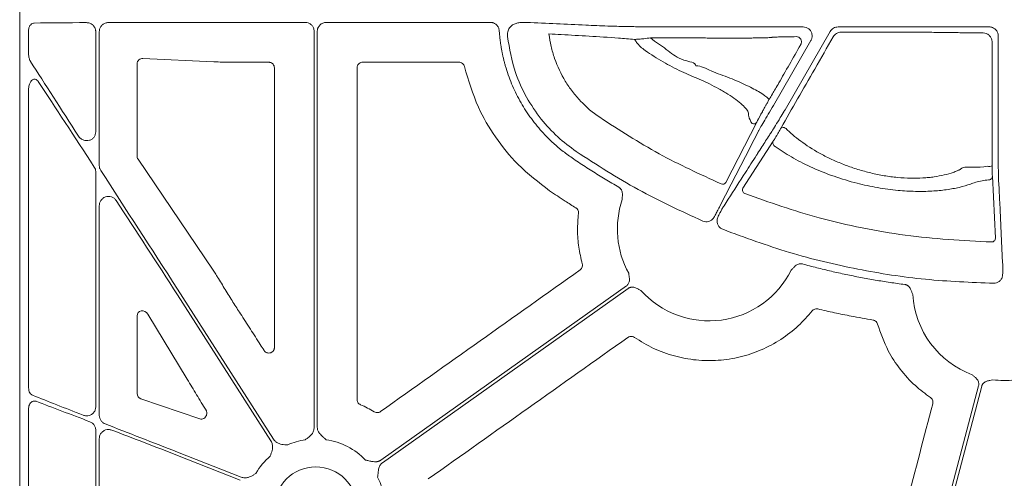
# Model space of a CAD drawing. Units: inches. Extents: x 10259 to 146259, y 1405 to 11083.
# Drawn here: x 14939 to 15071, y 3397 to 3459 of the extents above; entities that cross this region are included whole.
import ezdxf

# ---------------------------------------------------------------- set-up
doc = ezdxf.new("R2010")
doc.units = ezdxf.units.IN
doc.header["$MEASUREMENT"] = 0
doc.layers.get('0').update_dxf_attribs({"lineweight": 0})

msp = doc.modelspace()

# ---------------------------------------------------------------- linework, layer by layer
for p, q in [((14939.44717, 3733.90226), (14939.44717, 3183.59287)), ((14940.63093, 3457.29669), (14940.63093, 3454.20267)), ((14960.53887, 3458.38956), (14977.58922, 3458.38956)), ((14980.4145, 3458.38956), (15002.31987, 3458.38956)), ((15021.96068, 3457.80609), (15022.32179, 3457.80609)), ((15037.91545, 3457.77981), (15044.12175, 3457.77981)), ((15048.79436, 3457.77981), (15068.97821, 3457.77981)), ((14949.60971, 3443.76507), (14949.60971, 3457.1572)), ((14950.08287, 3439.25625), (14950.08287, 3457.15753)), ((14978.79452, 3457.18426), (14978.79452, 3404.27209)), ((14979.20926, 3404.27209), (14979.20926, 3457.18426)), ((15023.99324, 3456.08673), (15023.7282, 3456.32387)), ((15045.16628, 3455.97061), (15040.15606, 3447.29262)), ((15041.70032, 3446.69886), (15047.74965, 3457.17665)), ((15070.18375, 3456.57427), (15070.18375, 3441.41193)), ((14955.9207, 3453.57892), (14965.39036, 3453.12423)), ((14955.13056, 3440.51378), (14955.13056, 3452.85426)), ((14965.39036, 3453.12423), (14965.50546, 3453.11855)), ((14968.05307, 3453.06695), (14968.05546, 3453.06695)), ((14968.05546, 3453.06695), (14972.719, 3453.06695)), ((14985.28472, 3453.06695), (14998.13576, 3453.06695)), ((14940.63093, 3449.37291), (14940.63093, 3409.55247)), ((15033.78491, 3437.0072), (15037.92356, 3445.05761)), ((15040.13391, 3442.52032), (15036.08185, 3436.21786)), ((14965.3062, 3425.26533), (14955.25625, 3440.10529)), ((14949.60971, 3407.01055), (14949.60971, 3438.41499)), ((15069.80941, 3429.53912), (15069.40503, 3437.82674)), ((14950.08287, 3405.87635), (14950.08287, 3433.90653)), ((14973.36897, 3402.68677), (14960.53887, 3422.76683)), ((14960.53887, 3421.99656), (14973.01948, 3402.46345)), ((14955.13056, 3408.80679), (14955.13056, 3419.18346)), ((14956.57061, 3419.40993), (14961.82713, 3410.7106)), ((14963.51223, 3405.41789), (14955.63358, 3408.11526)), ((14940.63093, 3406.75766), (14940.63093, 3368.65431)), ((14949.60971, 3373.67461), (14949.60971, 3403.91583)), ((14950.08287, 3375.71704), (14950.08287, 3402.78227)), ((14969.04163, 3397.63082), (14960.53887, 3400.97911)), ((14960.53887, 3400.53337), (14968.88966, 3397.24494))]:
    msp.add_line(p, q)
at = {"flags": 128}
for points in [[(15069.38911, 3439.20101), (15069.37493, 3451.81221), (15069.3705, 3455.76297)], [(15041.17775, 3444.29071), (15041.23527, 3444.34228), (15041.32637, 3444.36688), (15041.44297, 3444.36236), (15041.57468, 3444.32911), (15041.70974, 3444.27009), (15041.83616, 3444.19055), (15041.94267, 3444.09756), (15042.01976, 3443.99943)], [(15038.17378, 3443.90668), (15038.05461, 3443.6746), (15037.57792, 3442.74634), (15037.01325, 3441.64677)], [(15037.01304, 3441.64638), (15036.8939, 3441.41435), (15036.41725, 3440.48627), (15034.51099, 3436.77469), (15032.99986, 3433.83255)], [(15070.23151, 3437.53144), (15070.24414, 3437.27146), (15070.29469, 3436.23148), (15070.3731, 3434.618)], [(15070.37313, 3434.61896), (15070.38573, 3434.35898), (15070.43622, 3433.31912), (15070.63823, 3429.15997), (15070.77996, 3426.24288)], [(15020.51973, 3423.19174), (15002.12917, 3410.14596), (14987.67946, 3399.89567)], [(14987.91942, 3399.5574), (15006.30998, 3412.60322), (15020.75969, 3422.85347)], [(15067.56623, 3409.83762), (15062.49116, 3390.52954), (15058.50362, 3375.3589)], [(15059.01675, 3375.67969), (15064.03449, 3394.76963), (15067.97701, 3409.76887)]]:
    msp.add_lwpolyline(points, dxfattribs=at)
msp.add_circle((14979.00187, 3393.48577), 5.5231)
for centre, radius, start, end in [((15037.50116, 3445.31224), 0.49321, 246.068111, 328.9173582), ((15040.57201, 3442.28247), 0.4985, 151.5014319, 250.0086771), ((15068.92158, 3441.36299), 2.21196, 264.7431226, 282.2024511), ((15068.90901, 3437.83772), 0.49615, 267.9583225, 358.7318549), ((15033.36242, 3437.26197), 0.49337, 245.6747491, 328.9096783), ((15036.51963, 3435.9799), 0.49828, 151.4727755, 249.086934), ((15031.55962, 3430.76892), 12.25777, 161.1828761, 208.8080332), ((15069.31351, 3429.55002), 0.49603, 268.2967053, 358.741508), ((15031.55962, 3430.76892), 12.25777, 221.8938401, 333.4693191), ((15071.00087, 3422.79638), 12.25777, 183.5546803, 249.5757101), ((15071.00087, 3422.79638), 12.25777, 262.6629506, 276.4815322), ((14979.00187, 3393.48577), 9.2517, 98.6832009, 113.8932724), ((14979.00187, 3393.48577), 9.2517, 44.0341376, 81.3167991), ((14979.00187, 3393.48577), 9.2517, 131.2596742, 149.822983), ((14979.00187, 3393.48577), 9.2517, 348.0601221, 26.6677357)]:
    msp.add_arc(centre, radius, start, end)
for centre, major_axis, ratio, start_param, end_param in [((14960.53887, 3458.00176), (30.126, 0), 0.012872538, 1.986548893, 2.259062908), ((14960.53887, 3458.00176), (30.126, 0), 0.012872538, 1.570796327, 1.882381282), ((15022.32177, 3458.07559), (20.084, 0), 0.013417985, 4.71238898, 4.770316714), ((15037.91544, 3457.52347), (20.084, 0), 0.012763449, 1.570796327, 1.716554714), ((14955.91142, 3452.8257), (0.72073, -0.31639), 0.949844879, 1.95398644, 3.536638722), ((14960.53887, 3423.48708), (-30.1242, 46.36864), 0.007096645, 0.871294392, 1.127031649), ((14960.53887, 3421.27631), (-30.1242, 46.36864), 0.007096645, 5.101483935, 5.388867476), ((14955.91142, 3440.52211), (0.77283, 0.11609), 0.962996952, 2.997939837, 3.573272715), ((14960.53887, 3423.48708), (-30.1242, 46.36864), 0.007096645, 1.234063013, 1.581719392), ((14960.53887, 3421.27631), (-30.1242, 46.36864), 0.007096645, 4.723312046, 4.999242556), ((14673.71426, 3458.74756), (-4209.57028, 6477.77509), 0.02928193, 4.687298997, 4.687536322), ((14955.91142, 3419.08573), (0.62548, -0.53246), 0.877984874, 1.207653901, 3.783442305), ((14675.38125, 3458.74756), (-4143.44908, 6477.80103), 0.029418411, 4.686753772, 4.686873864), ((14960.53887, 3401.39589), (30.12567, -11.66729), 0.012030473, 4.019076976, 4.284601875), ((14955.91142, 3408.82625), (0.74569, 0.24217), 0.957030328, 2.840248849, 4.047305285), ((14960.53887, 3400.11658), (30.12567, -11.66729), 0.012030473, 1.974747728, 2.253912986), ((14960.53887, 3401.39589), (30.12567, -11.66729), 0.012030473, 4.389840594, 4.717048194), ((14960.53887, 3400.11658), (30.12567, -11.66729), 0.012030473, 1.575455541, 1.871496027)]:
    msp.add_ellipse(centre, major_axis=major_axis, ratio=ratio, start_param=start_param, end_param=end_param)
for points, knots in [([(14940.63093, 3457.29669), (14940.63439, 3457.36793), (14940.64335, 3457.55209), (14940.73305, 3457.83342), (14940.90638, 3458.0901), (14941.13821, 3458.26528), (14941.31455, 3458.28926), (14941.40288, 3458.30127)], [0, 0, 0, 0, 0.135398309, 0.350059861, 0.565758114, 0.782506081, 1, 1, 1, 1]), ([(14949.60971, 3457.1572), (14949.60731, 3457.21276), (14949.59905, 3457.40388), (14949.48767, 3457.7335), (14949.21215, 3458.07735), (14948.81821, 3458.31435), (14948.52054, 3458.34245), (14948.37161, 3458.35652)], [0, 0, 0, 0, 0.083713233, 0.287976516, 0.513068904, 0.75639416, 1, 1, 1, 1]), ([(14950.08287, 3457.15753), (14950.08632, 3457.22493), (14950.0969, 3457.43147), (14950.22254, 3457.76951), (14950.49827, 3458.09931), (14950.87492, 3458.32571), (14951.16029, 3458.35581), (14951.30319, 3458.37088)], [0, 0, 0, 0, 0.1033155824, 0.3166008762, 0.5412609907, 0.7702834693, 1, 1, 1, 1]), ([(14977.58922, 3458.38956), (14977.72474, 3458.37624), (14977.99577, 3458.34961), (14978.35695, 3458.14176), (14978.62951, 3457.83593), (14978.77388, 3457.49704), (14978.78866, 3457.27312), (14978.79452, 3457.18426)], [0, 0, 0, 0, 0.2147109224, 0.4294145638, 0.6440873152, 0.8587539232, 1, 1, 1, 1]), ([(14979.20924, 3457.18427), (14979.20997, 3457.21595), (14979.21143, 3457.27898), (14979.22281, 3457.37267), (14979.24094, 3457.46482), (14979.26648, 3457.55542), (14979.31542, 3457.68856), (14979.40473, 3457.85742), (14979.55641, 3458.04142), (14979.74046, 3458.19357), (14979.95066, 3458.30439), (14980.17809, 3458.37639), (14980.33558, 3458.38516), (14980.41453, 3458.38956)], [0, 0, 0, 0, 0.050246676, 0.099979305, 0.149500955, 0.199118561, 0.24913729, 0.374397769, 0.499937515, 0.625130129, 0.75060634, 0.874982623, 1, 1, 1, 1]), ([(15002.31996, 3458.38956), (15002.35781, 3458.38852), (15002.43313, 3458.38645), (15002.54489, 3458.37014), (15002.65451, 3458.34411), (15002.79733, 3458.29543), (15002.96739, 3458.20989), (15003.14777, 3458.06988), (15003.29987, 3457.89915), (15003.41513, 3457.70295), (15003.49552, 3457.48925), (15003.51355, 3457.33933), (15003.52259, 3457.26418)], [0, 0, 0, 0, 0.062675774, 0.124713543, 0.186658493, 0.24905824, 0.374331892, 0.499899615, 0.6251288, 0.750656767, 0.875018769, 1, 1, 1, 1]), ([(15003.52259, 3457.26418), (15003.53375, 3457.11027), (15003.55606, 3456.80272), (15003.60152, 3456.34276), (15003.65572, 3455.88443), (15003.71953, 3455.42779), (15003.79272, 3454.97283), (15003.87534, 3454.51955), (15003.96739, 3454.06795), (15004.06886, 3453.61802), (15004.17975, 3453.16978), (15004.30008, 3452.72321), (15004.62207, 3451.61903), (15005.25382, 3449.88875), (15006.19789, 3448.00339), (15007.0779, 3446.56487), (15007.80027, 3445.5225), (15008.57967, 3444.52154), (15009.32122, 3443.6738), (15010.00254, 3442.96558), (15010.60844, 3442.38136), (15011.23515, 3441.82108), (15011.88304, 3441.28533), (15012.55054, 3440.77177), (15013.01169, 3440.45071), (15013.24262, 3440.28994)], [0, 0, 0, 0, 0.022868799, 0.045695454, 0.068489691, 0.091261279, 0.114020017, 0.136775718, 0.159538202, 0.182317277, 0.205122732, 0.227964322, 0.250851754, 0.375571659, 0.500289972, 0.562620163, 0.625370434, 0.688131331, 0.750528333, 0.792188911, 0.833737686, 0.875233828, 0.91673673, 0.95830576, 1, 1, 1, 1]), ([(15004.60962, 3456.50146), (15004.61007, 3456.71051), (15004.61093, 3457.11216), (15004.86575, 3457.66845), (15005.15061, 3457.92671), (15005.29304, 3458.05583)], [0, 0, 0, 0, 0.35177701, 0.675886917, 1, 1, 1, 1]), ([(15005.29304, 3458.05583), (15005.44973, 3458.13046), (15005.76938, 3458.2827), (15006.25907, 3458.37845), (15006.5275, 3458.3867), (15006.65552, 3458.39063)], [0, 0, 0, 0, 0.334615383, 0.682646418, 1, 1, 1, 1]), ([(15006.65552, 3458.39063), (15006.75827, 3458.39011), (15007.01793, 3458.38878), (15007.14695, 3458.38605), (15007.22492, 3458.38441)], [0, 0, 0, 0, 0.395693036, 1, 1, 1, 1]), ([(15007.22492, 3458.38441), (15009.84166, 3458.26077), (15013.42773, 3458.09133), (15017.03732, 3457.94246), (15018.01301, 3457.90222)], [0, 0, 0, 0, 0.729694864, 1, 1, 1, 1]), ([(15018.01301, 3457.90222), (15018.17403, 3457.8953), (15018.49614, 3457.88145), (15019.47998, 3457.85972), (15020.60552, 3457.83821), (15021.4701, 3457.81978), (15021.88597, 3457.80817), (15021.96068, 3457.80609)], [0, 0, 0, 0, 0.254299665, 0.508684423, 0.764290044, 0.95765475, 1, 1, 1, 1]), ([(15023.48453, 3457.80654), (15024.74808, 3457.80615), (15026.61534, 3457.80557), (15028.86688, 3457.79313), (15030.9515, 3457.77957), (15033.10705, 3457.77428), (15034.61531, 3457.77652), (15034.99838, 3457.77709)], [0, 0, 0, 0, 0.315027447, 0.4655433, 0.616488317, 0.902594806, 1, 1, 1, 1]), ([(15044.12175, 3457.77981), (15044.25744, 3457.76648), (15044.52882, 3457.73982), (15044.88996, 3457.53183), (15045.16433, 3457.22563), (15045.32126, 3456.84319), (15045.34235, 3456.43191), (15045.2584, 3456.1385), (15045.17987, 3455.99538), (15045.16628, 3455.97061)], [0, 0, 0, 0, 0.161113295, 0.322238998, 0.483282918, 0.644271807, 0.805261133, 0.966289178, 1, 1, 1, 1]), ([(15047.74966, 3457.17665), (15047.80284, 3457.26876), (15047.86681, 3457.35192), (15048.01572, 3457.50086), (15048.10069, 3457.56597), (15048.28236, 3457.67079), (15048.38172, 3457.71188), (15048.58424, 3457.76598), (15048.688, 3457.77981), (15048.79436, 3457.77981)], [0, 0, 0, 0, 0.25, 0.25, 0.5, 0.5, 0.75, 0.75, 1, 1, 1, 1]), ([(15068.97821, 3457.77981), (15069.13741, 3457.77981), (15069.29362, 3457.74849), (15069.58548, 3457.62762), (15069.71916, 3457.53816), (15069.94157, 3457.31591), (15070.0314, 3457.18155), (15070.15177, 3456.89166), (15070.18375, 3456.73347), (15070.18375, 3456.57427)], [0, 0, 0, 0, 0.25, 0.25, 0.5, 0.5, 0.75, 0.75, 1, 1, 1, 1]), ([(15013.81478, 3441.13103), (15012.96738, 3441.76225), (15011.25306, 3443.03921), (15009.00718, 3445.49594), (15007.07523, 3448.37885), (15005.38167, 3452.06315), (15004.89164, 3454.8802), (15004.60962, 3456.50146)], [0, 0, 0, 0, 0.171370614, 0.346686579, 0.537501666, 0.733823169, 1, 1, 1, 1]), ([(15010.15949, 3456.84356), (15010.70635, 3456.81389), (15013.75409, 3456.64853), (15017.31837, 3456.46969), (15020.88038, 3456.17675), (15021.59371, 3456.11809)], [0, 0, 0, 0, 0.148844861, 0.829546984, 1, 1, 1, 1]), ([(15016.93879, 3445.70539), (15016.0049, 3446.34154), (15015.15551, 3447.06543), (15014.00317, 3448.27763), (15013.63952, 3448.70294), (15012.95444, 3449.59739), (15012.6358, 3450.06339), (15011.76426, 3451.49528), (15011.28839, 3452.50288), (15010.73493, 3454.09508), (15010.57775, 3454.63964), (15010.32444, 3455.73374), (15010.22723, 3456.28603), (15010.1595, 3456.84357)], [0, 0, 0, 0, 0.25, 0.25, 0.375, 0.375, 0.5, 0.5, 0.75, 0.75, 0.875, 0.875, 1, 1, 1, 1]), ([(15021.59371, 3456.11809), (15021.64112, 3456.11914), (15021.77698, 3456.12214), (15022.19711, 3456.14779), (15022.88891, 3456.20734), (15023.42565, 3456.28186), (15023.7282, 3456.32387)], [0, 0, 0, 0, 0.1431262854, 0.4101551322, 0.6675096981, 1, 1, 1, 1]), ([(15021.59371, 3456.11809), (15021.68137, 3455.98167), (15022.0542, 3455.4015), (15022.59512, 3454.96295), (15023.00886, 3454.62752)], [0, 0, 0, 0, 0.235129218, 1, 1, 1, 1]), ([(15023.72821, 3456.32386), (15024.04465, 3456.32439), (15024.36014, 3456.32478), (15024.98921, 3456.32532), (15025.30355, 3456.32546), (15026.23399, 3456.32549), (15026.83995, 3456.32501), (15028.02417, 3456.32307), (15028.60243, 3456.32161), (15029.30761, 3456.31917), (15029.44777, 3456.31865), (15029.72628, 3456.31754), (15029.86427, 3456.31796), (15030.27784, 3456.31228), (15030.56086, 3456.30889), (15031.14027, 3456.3028), (15031.43674, 3456.30008), (15032.04348, 3456.29539), (15032.35595, 3456.29341), (15033.28809, 3456.28868), (15033.90886, 3456.28709), (15035.14319, 3456.28715), (15035.72949, 3456.28879), (15036.5642, 3456.29359), (15036.83505, 3456.29561), (15037.34453, 3456.30031), (15037.58554, 3456.30301), (15038.04003, 3456.30912), (15038.25477, 3456.31256), (15038.64823, 3456.32001), (15038.82589, 3456.324), (15039.14404, 3456.33252), (15039.28436, 3456.33704), (15039.52736, 3456.34659), (15039.63042, 3456.35166), (15039.79089, 3456.36206), (15039.84931, 3456.36739), (15039.90523, 3456.37558), (15039.91856, 3456.37834), (15039.93439, 3456.38394), (15039.93432, 3456.38648), (15039.9535, 3456.39488), (15040.01139, 3456.40155), (15040.20867, 3456.41477), (15040.34807, 3456.42132), (15040.70904, 3456.4343), (15040.9324, 3456.44077), (15041.45345, 3456.45329), (15041.75132, 3456.45937), (15042.42223, 3456.47115), (15042.79451, 3456.47683), (15043.19959, 3456.48224)], [0, 0, 0, 0, 0.03125, 0.03125, 0.0625, 0.0625, 0.125, 0.125, 0.1875, 0.1875, 0.203125, 0.203125, 0.21875, 0.21875, 0.25, 0.25, 0.28125, 0.28125, 0.3125, 0.3125, 0.375, 0.375, 0.4375, 0.4375, 0.46875, 0.46875, 0.5, 0.5, 0.53125, 0.53125, 0.5625, 0.5625, 0.59375, 0.59375, 0.625, 0.625, 0.65625, 0.65625, 0.671875, 0.671875, 0.6875, 0.6875, 0.75, 0.75, 0.8125, 0.8125, 0.875, 0.875, 0.9375, 0.9375, 1, 1, 1, 1]), ([(15029.78983, 3452.58338), (15029.78983, 3452.58339), (15029.78984, 3453.03973), (15027.7053, 3453.27472), (15026.13728, 3454.60841), (15024.716, 3455.58838), (15023.99324, 3456.08673)], [0, 0, 0, 0, 0.000006043, 0.276423094, 0.632041272, 1, 1, 1, 1]), ([(15048.15481, 3456.47863), (15047.32437, 3455.03476), (15045.70759, 3452.22372), (15043.33602, 3448.08427), (15041.90232, 3445.56427), (15041.17775, 3444.29071)], [0, 0, 0, 0, 0.343128066, 0.668031005, 1, 1, 1, 1]), ([(15043.19959, 3456.48225), (15043.31897, 3456.46729), (15043.50953, 3456.4434), (15043.72779, 3456.2627), (15043.8429, 3456.07984), (15043.89715, 3455.88778), (15043.89798, 3455.70136), (15043.85908, 3455.54657), (15043.81917, 3455.46842), (15043.8032, 3455.43715)], [0, 0, 0, 0, 0.305677659, 0.487982252, 0.62718739, 0.734688616, 0.843464903, 0.937367582, 1, 1, 1, 1]), ([(15049.19416, 3457.08221), (15049.08928, 3457.08194), (15048.98542, 3457.06789), (15048.78485, 3457.01379), (15048.68644, 3456.97293), (15048.5057, 3456.86838), (15048.42111, 3456.80351), (15048.27222, 3456.65446), (15048.20809, 3456.57106), (15048.15481, 3456.47863)], [0, 0, 0, 0, 0.25, 0.25, 0.5, 0.5, 0.75, 0.75, 1, 1, 1, 1]), ([(15068.17112, 3456.96976), (15067.74728, 3456.97261), (15067.35685, 3456.97604), (15066.63941, 3456.98402), (15066.31129, 3456.98862), (15065.96089, 3456.99483), (15065.89356, 3456.9961), (15065.76443, 3456.99869), (15065.70384, 3457.00002), (15065.5215, 3457.00401), (15065.39495, 3457.00663), (15065.00204, 3457.01432), (15064.72251, 3457.01923), (15063.83274, 3457.03337), (15063.17179, 3457.04198), (15062.07617, 3457.05365), (15061.69486, 3457.05731), (15060.91394, 3457.06405), (15060.51247, 3457.06715), (15059.68781, 3457.07282), (15059.26461, 3457.07539), (15058.39609, 3457.07999), (15057.94821, 3457.08203), (15056.59569, 3457.0872), (15055.67958, 3457.08944), (15053.81902, 3457.09154), (15052.86682, 3457.09137), (15051.00776, 3457.0886), (15050.09323, 3457.08602), (15049.19416, 3457.08221)], [0, 0, 0, 0, 0.0625, 0.0625, 0.125, 0.125, 0.140625, 0.140625, 0.15625, 0.15625, 0.1875, 0.1875, 0.25, 0.25, 0.375, 0.375, 0.4375, 0.4375, 0.5, 0.5, 0.5625, 0.5625, 0.625, 0.625, 0.75, 0.75, 0.875, 0.875, 1, 1, 1, 1]), ([(15069.3705, 3455.76297), (15069.3705, 3455.76299), (15069.3705, 3455.83672), (15069.35156, 3456.04052), (15069.23304, 3456.3693), (15068.96612, 3456.69838), (15068.59215, 3456.91846), (15068.311, 3456.96977), (15068.17114, 3456.96977), (15068.17112, 3456.96977)], [0, 0, 0, 0, 0.000031406, 0.116053314, 0.320826272, 0.53953863, 0.773071362, 0.999967628, 1, 1, 1, 1]), ([(15023.00885, 3454.62751), (15023.80107, 3454.08962), (15024.60169, 3453.58645), (15026.21857, 3452.65166), (15027.03483, 3452.21998), (15028.27011, 3451.63096), (15028.68032, 3451.44605), (15029.29036, 3451.18718), (15029.49295, 3451.10391), (15029.79562, 3450.9836), (15029.89606, 3450.94475), (15030.09963, 3450.86237), (15030.20241, 3450.81956), (15030.51356, 3450.68662), (15030.72477, 3450.59202), (15031.15471, 3450.39138), (15031.37519, 3450.28446), (15032.02686, 3449.95788), (15032.45304, 3449.73038), (15033.0813, 3449.37622), (15033.28868, 3449.25601), (15033.68898, 3449.01724), (15033.88339, 3448.89791), (15034.44996, 3448.53987), (15034.80817, 3448.29869), (15035.447, 3447.83495), (15035.7316, 3447.60981), (15036.21995, 3447.17521), (15036.41475, 3446.97353), (15036.70074, 3446.59998), (15036.79061, 3446.42765), (15036.81896, 3446.24363), (15036.81857, 3446.20897), (15036.8209, 3446.13854), (15036.82826, 3446.03157), (15036.84697, 3445.92065), (15036.9338, 3445.54258), (15037.08098, 3445.21347), (15037.3011, 3444.86142)], [0, 0, 0, 0, 0.125, 0.125, 0.25, 0.25, 0.3125, 0.3125, 0.34375, 0.34375, 0.359375, 0.359375, 0.375, 0.375, 0.40625, 0.40625, 0.4375, 0.4375, 0.5, 0.5, 0.53125, 0.53125, 0.5625, 0.5625, 0.625, 0.625, 0.6875, 0.6875, 0.75, 0.75, 0.8125, 0.8125, 0.828125, 0.828125, 0.84375, 0.875, 0.875, 1, 1, 1, 1]), ([(15043.8032, 3455.43715), (15043.29072, 3454.53227), (15042.2487, 3452.69241), (15040.92926, 3450.3856), (15040.02162, 3448.82617), (15039.64717, 3448.21323), (15039.61862, 3448.20078), (15039.56454, 3448.12441), (15039.53824, 3448.08726)], [0, 0, 0, 0, 0.246968716, 0.502151728, 0.704782355, 0.868449383, 0.936013446, 1, 1, 1, 1]), ([(14940.89201, 3453.17732), (14940.88595, 3453.18697), (14940.80655, 3453.31332), (14940.6697, 3453.64389), (14940.64503, 3453.99949), (14940.63093, 3454.20267)], [0, 0, 0, 0, 0.034207352, 0.44816647, 1, 1, 1, 1]), ([(14965.50546, 3453.11855), (14965.81283, 3453.10613), (14966.457, 3453.08011), (14967.38612, 3453.06794), (14967.93008, 3453.06713), (14968.05307, 3453.06695)], [0, 0, 0, 0, 0.413916639, 0.86748288, 1, 1, 1, 1]), ([(14972.719, 3453.06695), (14972.77452, 3453.06331), (14972.91436, 3453.05413), (14973.12599, 3452.96402), (14973.31703, 3452.79388), (14973.44676, 3452.56826), (14973.46342, 3452.39897), (14973.47174, 3452.31433)], [0, 0, 0, 0, 0.141292501, 0.355877477, 0.570516222, 0.785264498, 1, 1, 1, 1]), ([(14973.47174, 3452.31433), (14973.47227, 3446.08945), (14973.47333, 3433.63963), (14973.4769, 3421.19002), (14973.47868, 3414.96518)], [0, 0, 0, 0, 0.499998004, 1, 1, 1, 1]), ([(14984.52259, 3408.00321), (14984.52507, 3415.38827), (14984.53002, 3430.15848), (14984.53133, 3444.92902), (14984.53198, 3452.31433)], [0, 0, 0, 0, 0.499997026, 1, 1, 1, 1]), ([(14984.53198, 3452.31433), (14984.53564, 3452.36983), (14984.54485, 3452.50964), (14984.63498, 3452.72123), (14984.80513, 3452.91225), (14985.03076, 3453.04202), (14985.20007, 3453.05864), (14985.28472, 3453.06695)], [0, 0, 0, 0, 0.141248415, 0.355825006, 0.570450185, 0.785238383, 1, 1, 1, 1]), ([(14998.13576, 3453.06695), (14998.2187, 3453.059), (14998.38631, 3453.04293), (14998.60968, 3452.91551), (14998.78713, 3452.72678), (14998.84166, 3452.56546), (14998.86893, 3452.4848)], [0, 0, 0, 0, 0.246061153, 0.497301746, 0.748649325, 1, 1, 1, 1]), ([(14998.86893, 3452.4848), (14999.4127, 3450.64509), (15000.39238, 3447.33065), (15002.95527, 3442.97973), (15006.06723, 3439.09595), (15008.78627, 3437.01253), (15010.2497, 3435.8912)], [0, 0, 0, 0, 0.27872249, 0.502151295, 0.7320497, 1, 1, 1, 1]), ([(15039.53824, 3448.08726), (15039.50778, 3448.13245), (15039.33587, 3448.38758), (15038.51404, 3448.99267), (15036.67254, 3449.94302), (15034.36859, 3450.99127), (15031.94131, 3451.7821), (15030.47086, 3452.58339), (15029.78985, 3452.58338), (15029.78983, 3452.58338)], [0, 0, 0, 0, 0.044290591, 0.250024227, 0.449241815, 0.6397242, 0.833678847, 0.999995127, 1, 1, 1, 1]), ([(14941.93618, 3450.47215), (14941.87974, 3450.54589), (14941.7661, 3450.69433), (14941.5453, 3450.80716), (14941.32894, 3450.80638), (14941.1216, 3450.70983), (14940.91185, 3450.49378), (14940.72047, 3450.10282), (14940.63855, 3449.69712), (14940.63243, 3449.43666), (14940.63093, 3449.37291)], [0, 0, 0, 0, 0.113653827, 0.228793376, 0.32785541, 0.418883956, 0.543123517, 0.710110753, 0.929051972, 1, 1, 1, 1]), ([(15037.92356, 3445.05761), (15037.95938, 3445.12653), (15038.14736, 3445.48817), (15038.46085, 3446.07164), (15038.8137, 3446.71871), (15038.97986, 3447.01454), (15039.09689, 3447.22004), (15039.19263, 3447.38623), (15039.27828, 3447.53329), (15039.36315, 3447.67705), (15039.43257, 3447.79214), (15039.46186, 3447.83854), (15039.53824, 3448.08726)], [0, 0, 0, 0, 0.122548349, 0.643027674, 0.75509005, 0.81092681, 0.845037595, 0.868982182, 0.895714969, 0.922287013, 0.96126485, 1, 1, 1, 1]), ([(15040.15606, 3447.29262), (15039.91931, 3446.89765), (15039.44595, 3446.10791), (15038.82467, 3445.05307), (15038.40338, 3444.3237), (15038.22987, 3444.0123), (15038.18054, 3443.91942), (15038.17378, 3443.90668)], [0, 0, 0, 0, 0.260815508, 0.521488194, 0.780274323, 0.969875111, 1, 1, 1, 1]), ([(15033.15919, 3436.8124), (15030.36153, 3438.09272), (15024.74008, 3440.66533), (15019.54727, 3444.02017), (15016.93879, 3445.70539)], [0, 0, 0, 0, 0.497674944, 1, 1, 1, 1]), ([(15039.62093, 3443.33719), (15039.71033, 3443.4737), (15039.88922, 3443.74681), (15040.41331, 3444.58868), (15041.00525, 3445.5535), (15041.45339, 3446.29075), (15041.66577, 3446.64177), (15041.70032, 3446.69886)], [0, 0, 0, 0, 0.2548625718, 0.5099052132, 0.7674793917, 0.9621806404, 1, 1, 1, 1]), ([(15041.17775, 3444.29071), (15041.1517, 3444.2449), (15041.07324, 3444.10695), (15040.92351, 3443.84623), (15040.73008, 3443.51322), (15040.52324, 3443.16118), (15040.28786, 3442.76646), (15040.19236, 3442.61377), (15040.13391, 3442.52032)], [0, 0, 0, 0, 0.0616481527, 0.1856345482, 0.3091494861, 0.464197753, 0.672108687, 1, 1, 1, 1]), ([(14947.30805, 3443.20204), (14947.37875, 3443.10944), (14947.54863, 3442.88694), (14947.91676, 3442.66579), (14948.34872, 3442.5695), (14948.76062, 3442.6182), (14949.11531, 3442.78576), (14949.3891, 3443.04918), (14949.57416, 3443.38587), (14949.59787, 3443.6388), (14949.60971, 3443.76507)], [0, 0, 0, 0, 0.108415037, 0.260515496, 0.404419903, 0.536935821, 0.659122583, 0.774206418, 0.887283906, 1, 1, 1, 1]), ([(15037.88845, 3440.63666), (15037.93609, 3440.71092), (15037.98374, 3440.78518), (15038.03139, 3440.85945), (15038.22199, 3441.15651), (15038.41262, 3441.45365), (15038.6033, 3441.75085), (15038.94239, 3442.27941), (15039.2816, 3442.80819), (15039.62092, 3443.3372)], [0, 0, 0, 0, 0.001, 0.001, 0.001, 0.00500000001, 0.00500000001, 0.00500000001, 0.01211364074, 0.01211364074, 0.01211364074, 0.01211364074]), ([(15065.15887, 3438.76069), (15065.15422, 3438.75947), (15065.14948, 3438.75607), (15065.14007, 3438.75146), (15065.12593, 3438.74456), (15065.09276, 3438.72848), (15065.02575, 3438.69653), (15064.96714, 3438.66946), (15064.84837, 3438.61579), (15064.76715, 3438.58062), (15064.51766, 3438.47718), (15064.34345, 3438.41091), (15063.79672, 3438.22083), (15063.39829, 3438.10538), (15062.55066, 3437.90586), (15062.10023, 3437.82114), (15061.3833, 3437.71952), (15061.13741, 3437.68989), (15060.6313, 3437.63983), (15060.37007, 3437.61936), (15059.04708, 3437.54297), (15057.92581, 3437.56227), (15056.14708, 3437.73004), (15055.55077, 3437.80827), (15054.36577, 3438.00596), (15053.77479, 3438.12568), (15052.89061, 3438.33608), (15052.59627, 3438.41136), (15052.00836, 3438.57225), (15051.71415, 3438.65812), (15050.84878, 3438.92617), (15050.28951, 3439.12012), (15049.20278, 3439.53525), (15048.67531, 3439.75641), (15047.9065, 3440.10684), (15047.65398, 3440.22677), (15047.1563, 3440.47269), (15046.91047, 3440.59906), (15045.71445, 3441.23762), (15044.85565, 3441.77236), (15043.69281, 3442.59678), (15043.32639, 3442.8754), (15042.63558, 3443.43862), (15042.31431, 3443.72088), (15042.01976, 3443.99944)], [0, 0, 0, 0, 0.000976562, 0.000976562, 0.001953125, 0.00390625, 0.0078125, 0.015625, 0.015625, 0.03125, 0.03125, 0.0625, 0.0625, 0.125, 0.125, 0.1875, 0.1875, 0.21875, 0.21875, 0.25, 0.25, 0.375, 0.375, 0.4375, 0.4375, 0.5, 0.5, 0.53125, 0.53125, 0.5625, 0.5625, 0.625, 0.625, 0.6875, 0.6875, 0.71875, 0.71875, 0.75, 0.75, 0.875, 0.875, 0.9375, 0.9375, 1, 1, 1, 1]), ([(15040.40158, 3441.81401), (15040.49032, 3441.74991), (15041.22112, 3441.22202), (15042.79059, 3440.23238), (15045.34806, 3438.93138), (15048.21789, 3437.7891), (15051.15275, 3436.89835), (15054.05753, 3436.28068), (15056.70333, 3435.92319), (15059.14812, 3435.78592), (15061.32817, 3435.82071), (15063.2904, 3436.01099), (15065.04063, 3436.32923), (15066.26122, 3436.69764), (15067.14124, 3437.02977), (15067.94214, 3437.23006), (15068.60177, 3437.30777), (15068.89133, 3437.34188)], [0, 0, 0, 0, 0.013319597, 0.109692751, 0.206015075, 0.299176346, 0.392244219, 0.471987788, 0.551697696, 0.621428604, 0.691168391, 0.759424076, 0.82769905, 0.899487617, 0.935863383, 0.971846461, 1, 1, 1, 1]), ([(15013.24262, 3440.28994), (15013.53441, 3440.09269), (15014.1178, 3439.69834), (15015.00024, 3439.11838), (15015.88765, 3438.54719), (15016.78055, 3437.98553), (15017.67892, 3437.4334), (15018.58232, 3436.89), (15019.18917, 3436.53567), (15019.49258, 3436.35852)], [0, 0, 0, 0, 0.14307108, 0.286045788, 0.428939138, 0.571766168, 0.714541936, 0.857281518, 1, 1, 1, 1]), ([(15030.7113, 3431.84591), (15027.79799, 3433.1863), (15021.94496, 3435.87925), (15016.53298, 3439.37518), (15013.81478, 3441.13103)], [0, 0, 0, 0, 0.497744648, 1, 1, 1, 1]), ([(15033.41169, 3433.66226), (15033.45922, 3433.73631), (15033.69689, 3434.1065), (15034.69537, 3435.66146), (15036.1393, 3437.91085), (15037.39459, 3439.86704), (15037.88773, 3440.63552)], [0, 0, 0, 0, 0.031895734, 0.15947709, 0.669801634, 1, 1, 1, 1]), ([(15070.18375, 3441.41193), (15070.1849, 3440.96023), (15070.1872, 3440.05683), (15070.19867, 3438.85401), (15070.21322, 3438.01732), (15070.22497, 3437.65567), (15070.23066, 3437.54757), (15070.23151, 3437.53144)], [0, 0, 0, 0, 0.257581761, 0.515166448, 0.772774151, 0.96610817, 1, 1, 1, 1]), ([(14949.60971, 3438.41499), (14949.60686, 3438.47599), (14949.60122, 3438.59649), (14949.54853, 3438.82215), (14949.46794, 3438.96891), (14949.41566, 3439.06412)], [0, 0, 0, 0, 0.264809044, 0.523066235, 1, 1, 1, 1]), ([(14950.27506, 3438.60578), (14950.24473, 3438.65774), (14950.18483, 3438.76035), (14950.10498, 3438.97665), (14950.09156, 3439.14633), (14950.08287, 3439.25625)], [0, 0, 0, 0, 0.2654034773, 0.5240824099, 1, 1, 1, 1]), ([(15068.71892, 3439.16033), (15068.09348, 3439.09145), (15066.66349, 3438.93394), (15065.58803, 3439.18986), (15065.15887, 3438.76069), (15065.15886, 3438.76068)], [0, 0, 0, 0, 0.4373664303, 0.9999869216, 1, 1, 1, 1]), ([(15069.40503, 3437.82674), (15069.40322, 3437.87408), (15069.39926, 3437.97767), (15069.39421, 3438.28446), (15069.39032, 3438.70659), (15069.38952, 3439.03612), (15069.38911, 3439.20101)], [0, 0, 0, 0, 0.223371411, 0.488768233, 0.744204825, 1, 1, 1, 1]), ([(15019.49258, 3436.35852), (15019.51837, 3436.34257), (15019.56957, 3436.31092), (15019.63979, 3436.25453), (15019.70402, 3436.1922), (15019.76187, 3436.12332), (15019.81338, 3436.04805), (15019.88029, 3435.92775), (15019.94481, 3435.74659), (15019.97561, 3435.51645), (15019.97453, 3435.29552), (15019.96516, 3435.09949), (15019.95906, 3434.91023), (15019.95771, 3434.787), (15019.957, 3434.72265)], [0, 0, 0, 0, 0.050404765, 0.100062313, 0.149458474, 0.199086757, 0.249433845, 0.30096606, 0.427803163, 0.566453834, 0.685021051, 0.794987997, 0.892946908, 1, 1, 1, 1]), ([(14950.08287, 3433.90653), (14950.08677, 3433.97855), (14950.09843, 3434.1935), (14950.23204, 3434.53952), (14950.5142, 3434.87345), (14950.8904, 3435.08918), (14951.3059, 3435.16554), (14951.71035, 3435.10151), (14952.0765, 3434.91681), (14952.24646, 3434.70592), (14952.33126, 3434.6007)], [0, 0, 0, 0, 0.067112984, 0.200300395, 0.339006936, 0.47848257, 0.614688454, 0.745806424, 0.873171748, 1, 1, 1, 1]), ([(15010.2497, 3435.8912), (15010.59429, 3435.65857), (15011.28349, 3435.19329), (15012.4518, 3434.42764), (15013.28133, 3433.90391), (15013.75929, 3433.60214)], [0, 0, 0, 0, 0.297662085, 0.595327885, 1, 1, 1, 1]), ([(15069.29876, 3429.05421), (15065.44492, 3429.24973), (15059.63457, 3429.54451), (15051.9785, 3430.89298), (15044.76272, 3432.54101), (15039.62885, 3434.35378), (15036.34177, 3435.51445)], [0, 0, 0, 0, 0.342586419, 0.516510497, 0.69043478, 1, 1, 1, 1]), ([(15013.75929, 3433.60214), (15013.78431, 3433.58522), (15013.87917, 3433.52104), (15014.01126, 3433.36743), (15014.11341, 3433.12893), (15014.10961, 3432.9588), (15014.10771, 3432.87374)], [0, 0, 0, 0, 0.106644402, 0.4043954814, 0.702209377, 1, 1, 1, 1]), ([(15032.99986, 3433.83255), (15032.96414, 3433.76135), (15032.89276, 3433.61904), (15032.66687, 3433.18669), (15032.4442, 3432.76551), (15032.30473, 3432.50372), (15032.26837, 3432.43548)], [0, 0, 0, 0, 0.298060845, 0.595769196, 0.89462688, 1, 1, 1, 1]), ([(15032.8545, 3432.6459), (15032.89066, 3432.71288), (15032.9583, 3432.83817), (15033.10973, 3433.11732), (15033.29314, 3433.45322), (15033.37215, 3433.59255), (15033.41169, 3433.66226)], [0, 0, 0, 0, 0.138412248, 0.258900047, 0.629171522, 1, 1, 1, 1]), ([(15014.10771, 3432.87374), (15014.04629, 3432.11949), (15013.92399, 3430.61746), (15014.09165, 3428.34342), (15014.43443, 3426.86964), (15014.60726, 3426.12661)], [0, 0, 0, 0, 0.333389127, 0.66391542, 1, 1, 1, 1]), ([(15032.26837, 3432.43548), (15032.22703, 3432.36311), (15032.16507, 3432.25464), (15032.08798, 3432.15487), (15032.06232, 3432.12166)], [0, 0, 0, 0, 0.667175977, 1, 1, 1, 1]), ([(15032.61595, 3431.8919), (15032.64089, 3432.03536), (15032.68793, 3432.30592), (15032.80126, 3432.53723), (15032.8545, 3432.6459)], [0, 0, 0, 0, 0.530235092, 1, 1, 1, 1]), ([(15032.06232, 3432.12166), (15032.00165, 3432.06522), (15031.84184, 3431.91656), (15031.51301, 3431.76997), (15031.10067, 3431.72124), (15030.84109, 3431.80435), (15030.7113, 3431.84591)], [0, 0, 0, 0, 0.16941022, 0.446260511, 0.723144246, 1, 1, 1, 1]), ([(15033.37467, 3430.74047), (15033.29965, 3430.77581), (15033.10214, 3430.86886), (15032.84367, 3431.11956), (15032.64508, 3431.48415), (15032.62566, 3431.75599), (15032.61595, 3431.8919)], [0, 0, 0, 0, 0.1695395159, 0.4463690932, 0.7231931743, 1, 1, 1, 1]), ([(15069.57122, 3423.52998), (15066.53155, 3423.65124), (15060.45219, 3423.89377), (15051.32358, 3425.31857), (15042.23283, 3427.48225), (15036.32739, 3429.6544), (15033.37467, 3430.74047)], [0, 0, 0, 0, 0.245802064, 0.491604805, 0.745802726, 1, 1, 1, 1]), ([(15014.60726, 3426.12661), (15014.61802, 3426.07509), (15014.64606, 3425.9408), (15014.61756, 3425.7169), (15014.50979, 3425.48113), (15014.38128, 3425.36957), (15014.31702, 3425.31378)], [0, 0, 0, 0, 0.171849095, 0.447848039, 0.723924528, 1, 1, 1, 1]), ([(15042.52659, 3425.29366), (15042.57181, 3425.33934), (15042.65852, 3425.42692), (15042.78888, 3425.56427), (15042.9218, 3425.70877), (15043.07809, 3425.8647), (15043.26344, 3426.00456), (15043.46515, 3426.09886), (15043.658, 3426.14326), (15043.84036, 3426.15082), (15043.95772, 3426.12567), (15044.01674, 3426.11301)], [0, 0, 0, 0, 0.106955429, 0.205081791, 0.315086075, 0.43369385, 0.572115541, 0.699270626, 0.800949881, 0.899885083, 1, 1, 1, 1]), ([(15044.01674, 3426.11301), (15044.33843, 3426.02635), (15044.98163, 3425.85307), (15045.94932, 3425.60509), (15046.91874, 3425.36596), (15047.89012, 3425.13652), (15048.86339, 3424.91656), (15049.83858, 3424.70612), (15050.81567, 3424.5052), (15051.79467, 3424.31379), (15052.77558, 3424.1319), (15053.7584, 3423.95954), (15054.74312, 3423.79665), (15055.72978, 3423.64346), (15056.71825, 3423.4991), (15057.37852, 3423.41095), (15057.70875, 3423.36686)], [0, 0, 0, 0, 0.0715163723, 0.1429922588, 0.2144343881, 0.2858494986, 0.3572443361, 0.4286256524, 0.500000203, 0.5713747453, 0.6427560367, 0.7141508328, 0.7855658852, 0.85700794, 0.9284837353, 1, 1, 1, 1]), ([(15070.77996, 3426.24288), (15070.78199, 3426.16271), (15070.78604, 3426.00235), (15070.79072, 3425.51388), (15070.7922, 3425.09266), (15070.79295, 3424.88049)], [0, 0, 0, 0, 0.3316666, 0.663358486, 1, 1, 1, 1]), ([(14967.94569, 3421.00048), (14967.6023, 3421.56334), (14966.9062, 3422.70437), (14966.13113, 3423.95423), (14965.60073, 3424.8), (14965.41404, 3425.09495), (14965.3062, 3425.26533)], [0, 0, 0, 0, 0.381836161, 0.774056838, 0.869486602, 1, 1, 1, 1]), ([(15014.31702, 3425.31378), (15009.87196, 3422.15962), (15000.98181, 3415.8513), (14992.09207, 3409.54249), (14987.6472, 3406.38808)], [0, 0, 0, 0, 0.499999166, 1, 1, 1, 1]), ([(15020.81889, 3424.86219), (15020.83549, 3424.7401), (15020.86104, 3424.55226), (15020.90192, 3424.2946), (15020.92343, 3424.07467), (15020.91429, 3423.8425), (15020.85886, 3423.62673), (15020.77064, 3423.44945), (15020.66078, 3423.3039), (15020.56693, 3423.22928), (15020.51973, 3423.19175)], [0, 0, 0, 0, 0.204967457, 0.315348372, 0.433939542, 0.572140383, 0.699649027, 0.801211432, 0.90002423, 1, 1, 1, 1]), ([(15070.79295, 3424.88049), (15070.78665, 3424.7404), (15070.77794, 3424.54698), (15070.72736, 3424.35581), (15070.7134, 3424.3031)], [0, 0, 0, 0, 0.72424263, 1, 1, 1, 1]), ([(15057.70875, 3423.36686), (15057.73868, 3423.36209), (15057.79811, 3423.35262), (15057.8846, 3423.32765), (15057.96785, 3423.2949), (15058.04775, 3423.25365), (15058.12427, 3423.20407), (15058.23236, 3423.11887), (15058.3617, 3422.97662), (15058.47879, 3422.77617), (15058.56286, 3422.57191), (15058.62961, 3422.38731), (15058.69665, 3422.21026), (15058.74268, 3422.09598), (15058.76668, 3422.03639)], [0, 0, 0, 0, 0.05039793, 0.100049489, 0.14944025, 0.19906344, 0.249405455, 0.30093234, 0.427799795, 0.566432314, 0.685015937, 0.794995993, 0.893096064, 1, 1, 1, 1]), ([(15070.7134, 3424.3031), (15070.679, 3424.22761), (15070.58844, 3424.0289), (15070.34091, 3423.76732), (15069.97875, 3423.56414), (15069.70708, 3423.54137), (15069.57122, 3423.52998)], [0, 0, 0, 0, 0.169571349, 0.446330717, 0.723124892, 1, 1, 1, 1]), ([(15020.75969, 3422.85348), (15020.78488, 3422.8703), (15020.83489, 3422.9037), (15020.91527, 3422.94412), (15020.99856, 3422.97664), (15021.08517, 3423.00066), (15021.17496, 3423.01627), (15021.31237, 3423.02722), (15021.50412, 3423.01085), (15021.72627, 3422.94276), (15021.92689, 3422.84972), (15022.15655, 3422.72598), (15022.3254, 3422.63979), (15022.43514, 3422.58377)], [0, 0, 0, 0, 0.0503324895, 0.0999231761, 0.1492566737, 0.1988251403, 0.2491138357, 0.300587654, 0.4277795299, 0.5662083844, 0.6847591279, 0.7951024144, 1, 1, 1, 1]), ([(14971.59493, 3415.33766), (14971.37404, 3415.68335), (14970.93226, 3416.37473), (14970.05029, 3417.75104), (14969.38541, 3418.77921), (14968.94329, 3419.4629)], [0, 0, 0, 0, 0.2509628, 0.501922607, 1, 1, 1, 1]), ([(15021.57486, 3416.30803), (15022.41535, 3415.78771), (15024.09637, 3414.74705), (15026.90247, 3413.7433), (15029.82234, 3413.20148), (15032.7965, 3413.15589), (15035.73318, 3413.61807), (15038.55755, 3414.55586), (15041.17306, 3415.96932), (15043.48079, 3417.72429), (15044.72541, 3419.15383), (15045.32026, 3419.83705)], [0, 0, 0, 0, 0.112107896, 0.224219601, 0.336326934, 0.448436973, 0.560582307, 0.672728291, 0.784982222, 0.897236585, 1, 1, 1, 1]), ([(15045.32026, 3419.83705), (15045.33988, 3419.85997), (15045.41436, 3419.94696), (15045.58183, 3420.06095), (15045.83039, 3420.13558), (15045.99907, 3420.11266), (15046.08341, 3420.10119)], [0, 0, 0, 0, 0.106524195, 0.404293076, 0.702126764, 1, 1, 1, 1]), ([(15046.08341, 3420.10119), (15046.82437, 3419.93046), (15048.30629, 3419.58899), (15050.76697, 3419.08679), (15052.49212, 3418.78866), (15053.46799, 3418.62002)], [0, 0, 0, 0, 0.302811305, 0.605624446, 1, 1, 1, 1]), ([(15053.46799, 3418.62002), (15053.49839, 3418.61384), (15053.61146, 3418.59086), (15053.79301, 3418.49902), (15053.9786, 3418.31767), (15054.04014, 3418.15899), (15054.07091, 3418.07965)], [0, 0, 0, 0, 0.1092093678, 0.4061379116, 0.703048571, 1, 1, 1, 1]), ([(15054.07091, 3418.07965), (15054.49157, 3416.86722), (15055.23266, 3414.73129), (15057.04309, 3412.00354), (15058.94698, 3409.8811), (15060.44508, 3408.77009), (15061.13718, 3408.25682)], [0, 0, 0, 0, 0.310703941, 0.547362489, 0.790886951, 1, 1, 1, 1]), ([(14994.03073, 3397.38539), (14998.47762, 3400.53812), (15007.37142, 3406.84359), (15016.26489, 3413.14964), (15020.71163, 3416.30267)], [0, 0, 0, 0, 0.499999419, 1, 1, 1, 1]), ([(15020.71163, 3416.30267), (15020.75632, 3416.33037), (15020.87289, 3416.40262), (15021.09303, 3416.45245), (15021.35155, 3416.43196), (15021.50042, 3416.34934), (15021.57486, 3416.30803)], [0, 0, 0, 0, 0.171629224, 0.447693946, 0.723840571, 1, 1, 1, 1]), ([(14973.47868, 3414.96518), (14973.47532, 3414.91128), (14973.46668, 3414.77304), (14973.37991, 3414.56283), (14973.21325, 3414.36906), (14972.991, 3414.24149), (14972.73798, 3414.19457), (14972.48356, 3414.23568), (14972.251, 3414.35685), (14972.14485, 3414.49203), (14972.09178, 3414.55961)], [0, 0, 0, 0, 0.0835590981, 0.2142941564, 0.344230858, 0.4740090748, 0.6043715183, 0.7357109209, 0.867885912, 1, 1, 1, 1]), ([(15066.72328, 3411.30921), (15066.81456, 3411.22653), (15066.95502, 3411.09931), (15067.15184, 3410.92822), (15067.30946, 3410.77344), (15067.45137, 3410.58954), (15067.54723, 3410.38855), (15067.5933, 3410.19605), (15067.60242, 3410.01403), (15067.57835, 3409.89665), (15067.56624, 3409.83762)], [0, 0, 0, 0, 0.204963474, 0.315366723, 0.433980461, 0.572155556, 0.699704684, 0.801250407, 0.900045917, 1, 1, 1, 1]), ([(14961.82713, 3410.7106), (14962.24492, 3410.02133), (14963.0805, 3408.64277), (14963.92162, 3407.27093), (14964.34218, 3406.58501)], [0, 0, 0, 0, 0.499993409, 1, 1, 1, 1]), ([(15067.97701, 3409.76889), (15067.98553, 3409.79798), (15068.00246, 3409.85572), (15068.0382, 3409.93836), (15068.08124, 3410.01681), (15068.1323, 3410.09085), (15068.19119, 3410.16048), (15068.2896, 3410.25708), (15068.44728, 3410.36758), (15068.66143, 3410.45791), (15068.87507, 3410.5154), (15069.13064, 3410.56824), (15069.31538, 3410.61111), (15069.43548, 3410.63898)], [0, 0, 0, 0, 0.050345731, 0.099947934, 0.149291715, 0.198869769, 0.249167906, 0.300651557, 0.427796022, 0.5662543, 0.684778692, 0.795096275, 1, 1, 1, 1]), ([(14941.17794, 3408.57357), (14941.11889, 3408.60336), (14940.9766, 3408.67513), (14940.79439, 3408.89047), (14940.65695, 3409.19994), (14940.63959, 3409.43512), (14940.63093, 3409.55247)], [0, 0, 0, 0, 0.1904793003, 0.4589630173, 0.7300537757, 1, 1, 1, 1]), ([(14940.63093, 3406.75766), (14940.63436, 3406.83073), (14940.64331, 3407.02083), (14940.73189, 3407.30864), (14940.90106, 3407.5734), (14941.12308, 3407.74698), (14941.37737, 3407.8246), (14941.54711, 3407.78303), (14941.632, 3407.76224)], [0, 0, 0, 0, 0.114992853, 0.2991882222, 0.478149099, 0.6526373637, 0.8262688211, 1, 1, 1, 1]), ([(14984.97665, 3407.31207), (14984.94255, 3407.32868), (14984.83259, 3407.38227), (14984.67728, 3407.52451), (14984.54739, 3407.7491), (14984.53085, 3407.91851), (14984.52259, 3408.00321)], [0, 0, 0, 0, 0.130271618, 0.420101944, 0.710085668, 1, 1, 1, 1]), ([(14986.82066, 3406.35879), (14986.52231, 3406.53325), (14985.92419, 3406.88301), (14985.293, 3407.16882), (14984.97665, 3407.31207)], [0, 0, 0, 0, 0.498807363, 1, 1, 1, 1]), ([(15061.44277, 3407.44288), (15060.27615, 3402.99754), (15057.94292, 3394.10684), (15055.61101, 3385.21608), (15054.44506, 3380.77069)], [0, 0, 0, 0, 0.499999677, 1, 1, 1, 1]), ([(15061.13718, 3408.25682), (15061.18076, 3408.22293), (15061.29112, 3408.13712), (15061.41438, 3407.94487), (15061.48317, 3407.69494), (15061.45623, 3407.52689), (15061.44277, 3407.44288)], [0, 0, 0, 0, 0.17867266, 0.452427514, 0.726238227, 1, 1, 1, 1]), ([(14947.91324, 3405.9064), (14948.0529, 3405.86649), (14948.32749, 3405.78802), (14948.74586, 3405.84672), (14949.10804, 3406.01881), (14949.38602, 3406.28811), (14949.57336, 3406.62826), (14949.59761, 3406.88323), (14949.60971, 3407.01055)], [0, 0, 0, 0, 0.18877912, 0.37118527, 0.538996469, 0.695639919, 0.848025563, 1, 1, 1, 1]), ([(14964.34218, 3406.58501), (14964.36147, 3406.54979), (14964.40909, 3406.46281), (14964.45446, 3406.28752), (14964.4541, 3406.07247), (14964.39356, 3405.85085), (14964.26571, 3405.63649), (14964.05633, 3405.45778), (14963.78888, 3405.36197), (14963.60186, 3405.39977), (14963.51223, 3405.41789)], [0, 0, 0, 0, 0.061463477, 0.15177617, 0.252251292, 0.352281495, 0.474308687, 0.63311298, 0.824163947, 1, 1, 1, 1]), ([(14987.6472, 3406.38808), (14987.61518, 3406.36749), (14987.5122, 3406.30126), (14987.30991, 3406.24245), (14987.05064, 3406.24808), (14986.89732, 3406.32188), (14986.82066, 3406.35879)], [0, 0, 0, 0, 0.1307315104, 0.4204138924, 0.7102004469, 1, 1, 1, 1]), ([(14949.60971, 3403.91583), (14949.60649, 3403.98063), (14949.59645, 3404.18239), (14949.47316, 3404.51483), (14949.20243, 3404.85024), (14948.95217, 3404.97384), (14948.82687, 3405.03572)], [0, 0, 0, 0, 0.130323002, 0.405780868, 0.702471804, 1, 1, 1, 1]), ([(14950.85637, 3404.75051), (14950.77204, 3404.79017), (14950.57071, 3404.88483), (14950.31532, 3405.1353), (14950.12053, 3405.48368), (14950.09541, 3405.74557), (14950.08287, 3405.87635)], [0, 0, 0, 0, 0.197291707, 0.470977319, 0.735814048, 1, 1, 1, 1]), ([(14950.08287, 3402.78227), (14950.08749, 3402.86071), (14950.10039, 3403.0797), (14950.2409, 3403.42545), (14950.5269, 3403.75129), (14950.9076, 3403.95616), (14951.336, 3404.03022), (14951.61203, 3403.95572), (14951.75007, 3403.91847)], [0, 0, 0, 0, 0.096565201, 0.269589212, 0.451156974, 0.6355643, 0.817746078, 1, 1, 1, 1]), ([(14978.79452, 3404.27209), (14978.77759, 3404.11256), (14978.7438, 3403.79409), (14978.45231, 3403.28806), (14978.09072, 3402.96718), (14977.77575, 3402.74602), (14977.66393, 3402.67093), (14977.60706, 3402.63272), (14977.60515, 3402.63144)], [0, 0, 0, 0, 0.225499093, 0.450147876, 0.808874267, 0.902766692, 0.99672491, 1, 1, 1, 1]), ([(14980.39861, 3402.63143), (14980.28802, 3402.73144), (14980.10665, 3402.89547), (14979.87762, 3403.10023), (14979.69174, 3403.27345), (14979.52745, 3403.45183), (14979.38063, 3403.65845), (14979.28178, 3403.86252), (14979.22061, 3404.06601), (14979.213, 3404.20385), (14979.20924, 3404.27209)], [0, 0, 0, 0, 0.213837497, 0.350709454, 0.440585801, 0.578169422, 0.697812296, 0.802607004, 0.902273771, 1, 1, 1, 1]), ([(14973.01948, 3402.46345), (14973.09113, 3402.31992), (14973.23415, 3402.03338), (14973.26094, 3401.45002), (14973.12918, 3400.98485), (14972.98257, 3400.62902), (14972.92921, 3400.50533), (14972.90154, 3400.44266), (14972.9006, 3400.44053)], [0, 0, 0, 0, 0.225488464, 0.450129759, 0.808868119, 0.90276569, 0.99670359, 1, 1, 1, 1]), ([(14975.25464, 3401.9446), (14975.25231, 3401.94465), (14975.1838, 3401.94611), (14975.04913, 3401.94935), (14974.66464, 3401.96604), (14974.18717, 3402.0418), (14973.66908, 3402.31127), (14973.46913, 3402.56144), (14973.36897, 3402.68677)], [0, 0, 0, 0, 0.003313817, 0.097244878, 0.191138678, 0.549863864, 0.774494625, 1, 1, 1, 1]), ([(14987.67947, 3399.89569), (14987.65115, 3399.87676), (14987.59444, 3399.83886), (14987.50279, 3399.79223), (14987.40659, 3399.75329), (14987.30537, 3399.72274), (14987.19927, 3399.70042), (14987.04391, 3399.68049), (14986.82648, 3399.68059), (14986.58601, 3399.7114), (14986.33702, 3399.76278), (14986.03751, 3399.83114), (14985.79871, 3399.88417), (14985.65315, 3399.9165)], [0, 0, 0, 0, 0.048808576, 0.097706442, 0.147115512, 0.197444847, 0.249081638, 0.302384595, 0.421776454, 0.559539037, 0.649291708, 0.786223147, 1, 1, 1, 1]), ([(14987.26941, 3397.63808), (14987.287, 3397.78614), (14987.31585, 3398.02898), (14987.35034, 3398.33425), (14987.38408, 3398.58608), (14987.43451, 3398.82329), (14987.51809, 3399.06258), (14987.62735, 3399.26128), (14987.75792, 3399.4289), (14987.86595, 3399.51486), (14987.91943, 3399.55742)], [0, 0, 0, 0, 0.213837497, 0.350709454, 0.440585801, 0.578169422, 0.697812296, 0.802607004, 0.902273771, 1, 1, 1, 1]), ([(14971.00398, 3398.13636), (14971.00208, 3398.13504), (14970.94583, 3398.09595), (14970.83482, 3398.01966), (14970.51376, 3397.80743), (14970.08262, 3397.58866), (14969.50497, 3397.50285), (14969.19627, 3397.58811), (14969.04163, 3397.63082)], [0, 0, 0, 0, 0.003275628, 0.097230158, 0.19111795, 0.549853904, 0.774512025, 1, 1, 1, 1])]:
    msp.add_open_spline(points, degree=3, knots=knots)

doc.saveas('drawing.dxf')
